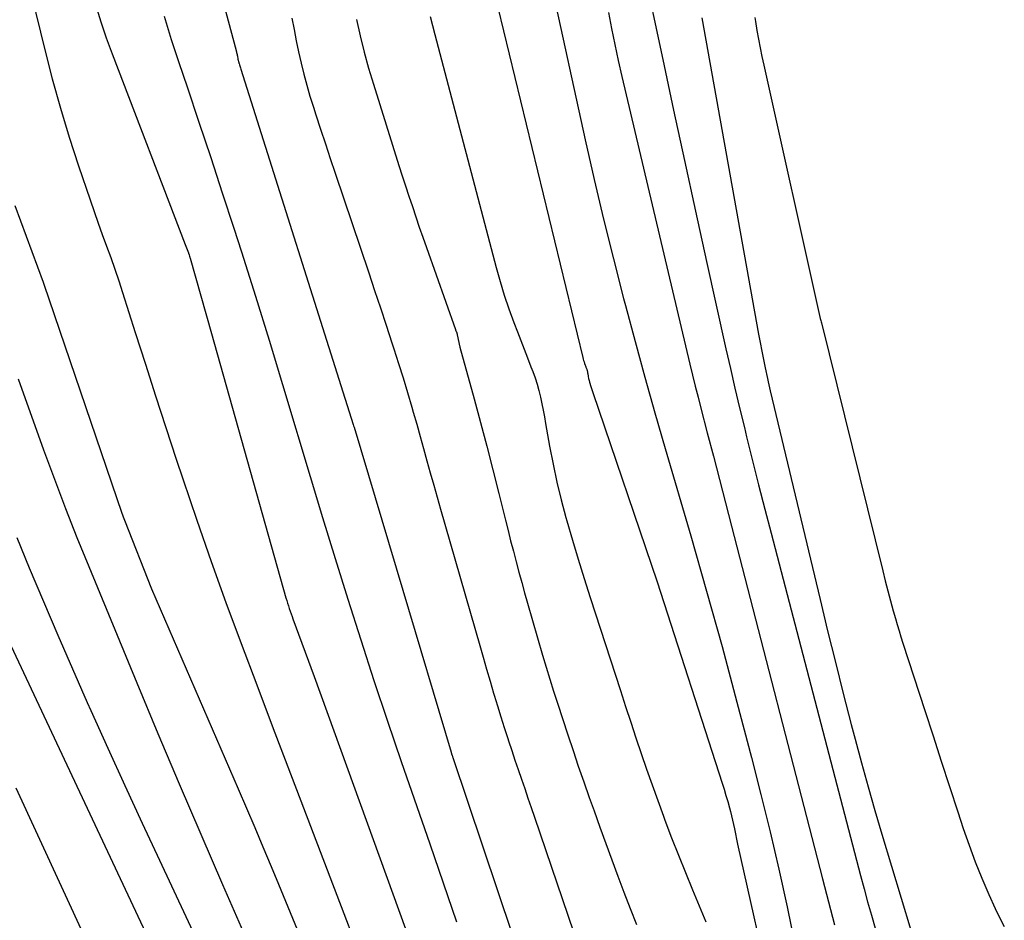
# Model space of a CAD drawing. Units: inches. Extents: x 2622665 to 2625638, y 1499078 to 1501742.
# Drawn here: x 2622849 to 2622897, y 1501420 to 1501464 of the extents above; entities that cross this region are included whole.
import ezdxf

# ---------------------------------------------------------------- set-up
doc = ezdxf.new("R2010")
doc.units = ezdxf.units.IN
doc.header["$MEASUREMENT"] = 0
doc.layers.add('Tile_2735_12_NE_contour_2ft', color=43, linetype='Continuous')

msp = doc.modelspace()

# ---------------------------------------------------------------- linework, layer by layer
at = {"layer": 'Tile_2735_12_NE_contour_2ft'}
for points in [[(2622856.804, 1501472.82, 7778), (2622859.609, 1501462.405, 7778), (2622859.616, 1501462.382, 7778), (2622859.622, 1501462.357, 7778), (2622859.628, 1501462.333, 7778), (2622859.633, 1501462.31, 7778), (2622859.655, 1501462.212, 7778), (2622859.661, 1501462.188, 7778), (2622859.666, 1501462.165, 7778), (2622859.67, 1501462.141, 7778), (2622859.674, 1501462.117, 7778), (2622859.691, 1501462.014, 7778), (2622859.695, 1501461.994, 7778), (2622859.699, 1501461.973, 7778), (2622859.703, 1501461.953, 7778), (2622859.707, 1501461.932, 7778), (2622859.727, 1501461.851, 7778), (2622859.732, 1501461.831, 7778), (2622859.737, 1501461.81, 7778), (2622859.743, 1501461.79, 7778), (2622859.749, 1501461.77, 7778), (2622859.769, 1501461.706, 7778), (2622859.785, 1501461.653, 7778), (2622859.801, 1501461.601, 7778), (2622859.818, 1501461.549, 7778), (2622859.834, 1501461.497, 7778), (2622865.361, 1501444.03, 7778), (2622865.377, 1501443.976, 7778), (2622865.391, 1501443.933, 7778), (2622865.398, 1501443.897, 7778), (2622867.79, 1501435.9, 7778), (2622870.164, 1501427.937, 7778), (2622870.17, 1501427.919, 7778), (2622870.175, 1501427.901, 7778), (2622870.181, 1501427.883, 7778), (2622870.187, 1501427.865, 7778), (2622870.219, 1501427.77, 7778), (2622870.226, 1501427.748, 7778), (2622870.233, 1501427.727, 7778), (2622870.241, 1501427.705, 7778), (2622870.248, 1501427.683, 7778), (2622874.643, 1501414.618, 7778)], [(2622849.113, 1501466.927, 7784), (2622850.208, 1501462.448, 7784), (2622850.58, 1501461.009, 7784), (2622850.977, 1501459.577, 7784), (2622851.411, 1501458.156, 7784), (2622851.87, 1501456.742, 7784), (2622852.438, 1501455.065, 7784), (2622852.634, 1501454.496, 7784), (2622852.833, 1501453.928, 7784), (2622853.036, 1501453.362, 7784), (2622853.243, 1501452.797, 7784), (2622853.448, 1501452.231, 7784), (2622853.647, 1501451.664, 7784), (2622853.839, 1501451.094, 7784), (2622854.025, 1501450.522, 7784), (2622854.65, 1501448.553, 7784), (2622855.148, 1501446.996, 7784), (2622855.649, 1501445.44, 7784), (2622856.156, 1501443.886, 7784), (2622856.667, 1501442.333, 7784), (2622856.988, 1501441.362, 7784), (2622857.675, 1501439.33, 7784), (2622858.378, 1501437.303, 7784), (2622859.106, 1501435.285, 7784), (2622859.851, 1501433.273, 7784), (2622860.617, 1501431.246, 7784), (2622861.38, 1501429.233, 7784), (2622862.145, 1501427.22, 7784), (2622862.912, 1501425.209, 7784), (2622867.355, 1501413.576, 7784)], [(2622879.57, 1501466.636, 7764), (2622880.559, 1501461.965, 7764), (2622881.089, 1501459.481, 7764), (2622881.623, 1501456.999, 7764), (2622882.165, 1501454.519, 7764), (2622882.712, 1501452.039, 7764), (2622883.664, 1501447.749, 7764), (2622883.883, 1501446.78, 7764), (2622884.106, 1501445.813, 7764), (2622884.335, 1501444.846, 7764), (2622884.569, 1501443.881, 7764), (2622884.678, 1501443.437, 7764), (2622884.973, 1501442.251, 7764), (2622885.27, 1501441.065, 7764), (2622885.573, 1501439.881, 7764), (2622885.879, 1501438.698, 7764), (2622890.273, 1501421.878, 7764), (2622890.446, 1501421.228, 7764), (2622890.623, 1501420.58, 7764), (2622890.807, 1501419.933, 7764), (2622890.995, 1501419.287, 7764)], [(2622872.18, 1501465.68, 7770), (2622876.63, 1501447.322, 7770), (2622876.649, 1501447.251, 7770), (2622876.669, 1501447.179, 7770), (2622876.692, 1501447.109, 7770), (2622876.716, 1501447.039, 7770), (2622876.751, 1501446.946, 7770), (2622876.76, 1501446.923, 7770), (2622876.768, 1501446.9, 7770), (2622876.777, 1501446.877, 7770), (2622876.786, 1501446.854, 7770), (2622876.828, 1501446.75, 7770), (2622876.833, 1501446.733, 7770), (2622876.839, 1501446.716, 7770), (2622876.843, 1501446.699, 7770), (2622876.847, 1501446.682, 7770), (2622876.861, 1501446.612, 7770), (2622876.864, 1501446.595, 7770), (2622876.867, 1501446.578, 7770), (2622876.871, 1501446.56, 7770), (2622876.873, 1501446.543, 7770), (2622876.902, 1501446.389, 7770), (2622876.92, 1501446.295, 7770), (2622876.941, 1501446.201, 7770), (2622876.964, 1501446.108, 7770), (2622876.989, 1501446.016, 7770), (2622876.994, 1501445.999, 7770), (2622877.023, 1501445.899, 7770), (2622877.053, 1501445.799, 7770), (2622877.085, 1501445.699, 7770), (2622877.118, 1501445.6, 7770), (2622880.28, 1501436.3, 7770), (2622883.478, 1501426.414, 7770), (2622883.572, 1501426.115, 7770), (2622883.663, 1501425.815, 7770), (2622883.749, 1501425.514, 7770), (2622883.833, 1501425.212, 7770), (2622883.882, 1501425.028, 7770), (2622883.936, 1501424.817, 7770), (2622883.988, 1501424.604, 7770), (2622884.035, 1501424.391, 7770), (2622884.08, 1501424.177, 7770), (2622884.23, 1501423.42, 7770), (2622885.99, 1501415.633, 7770)], [(2622875.095, 1501465.6, 7768), (2622876.755, 1501458.025, 7768), (2622877.197, 1501456.07, 7768), (2622877.656, 1501454.118, 7768), (2622878.139, 1501452.172, 7768), (2622878.638, 1501450.231, 7768), (2622878.731, 1501449.877, 7768), (2622879.203, 1501448.117, 7768), (2622879.684, 1501446.36, 7768), (2622880.178, 1501444.606, 7768), (2622880.682, 1501442.855, 7768), (2622881.935, 1501438.559, 7768), (2622882.712, 1501435.846, 7768), (2622883.471, 1501433.128, 7768), (2622884.204, 1501430.403, 7768), (2622884.918, 1501427.673, 7768), (2622885.381, 1501425.867, 7768), (2622885.835, 1501424.033, 7768), (2622886.267, 1501422.195, 7768), (2622886.668, 1501420.349, 7768), (2622887.048, 1501418.499, 7768)], [(2622852.715, 1501464.618, 7782), (2622852.959, 1501463.819, 7782), (2622853.229, 1501463.028, 7782), (2622853.516, 1501462.242, 7782), (2622857.11, 1501452.88, 7782), (2622857.266, 1501452.464, 7782), (2622857.273, 1501452.443, 7782), (2622857.281, 1501452.422, 7782), (2622857.288, 1501452.401, 7782), (2622857.295, 1501452.379, 7782), (2622857.321, 1501452.295, 7782), (2622857.328, 1501452.273, 7782), (2622857.334, 1501452.252, 7782), (2622857.341, 1501452.231, 7782), (2622857.347, 1501452.209, 7782), (2622858.4, 1501448.51, 7782), (2622862.055, 1501435.523, 7782), (2622862.093, 1501435.391, 7782), (2622862.132, 1501435.26, 7782), (2622862.173, 1501435.13, 7782), (2622862.216, 1501435, 7782), (2622862.261, 1501434.869, 7782), (2622862.306, 1501434.739, 7782), (2622862.352, 1501434.61, 7782), (2622862.399, 1501434.481, 7782), (2622863.44, 1501431.66, 7782), (2622870.197, 1501412.975, 7782)], [(2622856.068, 1501464.092, 7780), (2622856.42, 1501462.956, 7780), (2622856.79, 1501461.825, 7780), (2622857.2, 1501460.618, 7780), (2622857.783, 1501458.886, 7780), (2622858.36, 1501457.152, 7780), (2622858.929, 1501455.415, 7780), (2622859.492, 1501453.676, 7780), (2622859.866, 1501452.51, 7780), (2622860.553, 1501450.343, 7780), (2622861.23, 1501448.173, 7780), (2622861.892, 1501445.999, 7780), (2622862.543, 1501443.822, 7780), (2622862.641, 1501443.491, 7780), (2622863.241, 1501441.478, 7780), (2622863.848, 1501439.467, 7780), (2622864.465, 1501437.46, 7780), (2622865.088, 1501435.454, 7780), (2622865.726, 1501433.453, 7780), (2622866.375, 1501431.456, 7780), (2622867.041, 1501429.464, 7780), (2622867.718, 1501427.477, 7780), (2622869.116, 1501423.43, 7780), (2622869.776, 1501421.515, 7780), (2622870.435, 1501419.6, 7780)], [(2622877.894, 1501464.28, 7766), (2622878.045, 1501463.491, 7766), (2622878.204, 1501462.705, 7766), (2622878.375, 1501461.92, 7766), (2622878.554, 1501461.137, 7766), (2622881.896, 1501446.998, 7766), (2622882.026, 1501446.456, 7766), (2622882.159, 1501445.915, 7766), (2622882.294, 1501445.375, 7766), (2622882.433, 1501444.835, 7766), (2622882.748, 1501443.623, 7766), (2622883.045, 1501442.477, 7766), (2622883.342, 1501441.332, 7766), (2622883.638, 1501440.186, 7766), (2622883.934, 1501439.04, 7766), (2622888.406, 1501421.71, 7766), (2622888.698, 1501420.582, 7766), (2622888.992, 1501419.454, 7766)], [(2622862.351, 1501463.992, 7776), (2622862.45, 1501463.438, 7776), (2622862.556, 1501462.886, 7776), (2622862.673, 1501462.335, 7776), (2622862.796, 1501461.787, 7776), (2622862.932, 1501461.24, 7776), (2622863.077, 1501460.697, 7776), (2622863.235, 1501460.157, 7776), (2622863.403, 1501459.62, 7776), (2622863.522, 1501459.255, 7776), (2622863.757, 1501458.539, 7776), (2622863.993, 1501457.822, 7776), (2622864.232, 1501457.105, 7776), (2622864.471, 1501456.39, 7776), (2622866.123, 1501451.481, 7776), (2622866.41, 1501450.624, 7776), (2622866.695, 1501449.766, 7776), (2622866.978, 1501448.908, 7776), (2622867.259, 1501448.048, 7776), (2622867.356, 1501447.752, 7776), (2622867.584, 1501447.04, 7776), (2622867.808, 1501446.325, 7776), (2622868.025, 1501445.609, 7776), (2622868.238, 1501444.892, 7776), (2622868.31, 1501444.645, 7776), (2622868.481, 1501444.049, 7776), (2622868.651, 1501443.453, 7776), (2622868.817, 1501442.856, 7776), (2622868.98, 1501442.258, 7776), (2622869.144, 1501441.66, 7776), (2622869.309, 1501441.063, 7776), (2622869.477, 1501440.466, 7776), (2622869.647, 1501439.87, 7776), (2622871.571, 1501433.184, 7776), (2622871.74, 1501432.599, 7776), (2622871.91, 1501432.013, 7776), (2622872.081, 1501431.428, 7776), (2622872.253, 1501430.844, 7776), (2622872.282, 1501430.746, 7776), (2622872.442, 1501430.211, 7776), (2622872.606, 1501429.677, 7776), (2622872.775, 1501429.144, 7776), (2622872.947, 1501428.613, 7776), (2622872.987, 1501428.49, 7776), (2622873.142, 1501428.021, 7776), (2622873.299, 1501427.552, 7776), (2622873.457, 1501427.084, 7776), (2622873.617, 1501426.616, 7776), (2622873.778, 1501426.149, 7776), (2622873.938, 1501425.682, 7776), (2622874.098, 1501425.214, 7776), (2622874.257, 1501424.746, 7776), (2622876.455, 1501418.294, 7776)], [(2622865.516, 1501463.933, 7774), (2622865.696, 1501463.13, 7774), (2622865.891, 1501462.333, 7774), (2622866.111, 1501461.541, 7774), (2622866.346, 1501460.753, 7774), (2622867.604, 1501456.765, 7774), (2622867.766, 1501456.258, 7774), (2622867.929, 1501455.752, 7774), (2622868.095, 1501455.247, 7774), (2622868.262, 1501454.742, 7774), (2622868.432, 1501454.238, 7774), (2622868.604, 1501453.735, 7774), (2622868.778, 1501453.233, 7774), (2622868.955, 1501452.731, 7774), (2622870.381, 1501448.697, 7774), (2622870.389, 1501448.676, 7774), (2622870.396, 1501448.655, 7774), (2622870.403, 1501448.635, 7774), (2622870.411, 1501448.614, 7774), (2622870.441, 1501448.532, 7774), (2622870.448, 1501448.512, 7774), (2622870.455, 1501448.491, 7774), (2622870.461, 1501448.47, 7774), (2622870.466, 1501448.448, 7774), (2622870.6, 1501447.84, 7774), (2622871.3, 1501445.289, 7774), (2622871.613, 1501444.13, 7774), (2622871.92, 1501442.97, 7774), (2622872.218, 1501441.808, 7774), (2622872.51, 1501440.645, 7774), (2622872.833, 1501439.34, 7774), (2622872.961, 1501438.828, 7774), (2622873.09, 1501438.316, 7774), (2622873.222, 1501437.805, 7774), (2622873.356, 1501437.294, 7774), (2622873.493, 1501436.785, 7774), (2622873.632, 1501436.275, 7774), (2622873.774, 1501435.767, 7774), (2622873.919, 1501435.26, 7774), (2622874.658, 1501432.712, 7774), (2622874.833, 1501432.12, 7774), (2622875.012, 1501431.529, 7774), (2622875.197, 1501430.941, 7774), (2622875.386, 1501430.353, 7774), (2622875.897, 1501428.792, 7774), (2622876.153, 1501428.021, 7774), (2622876.413, 1501427.251, 7774), (2622876.679, 1501426.483, 7774), (2622876.948, 1501425.717, 7774), (2622877.186, 1501425.051, 7774), (2622877.473, 1501424.251, 7774), (2622877.762, 1501423.451, 7774), (2622878.053, 1501422.652, 7774), (2622878.347, 1501421.854, 7774), (2622878.646, 1501421.058, 7774), (2622878.952, 1501420.265, 7774), (2622879.266, 1501419.475, 7774)], [(2622869.14, 1501464.078, 7772), (2622869.374, 1501463.192, 7772), (2622872.378, 1501451.74, 7772), (2622872.568, 1501451.059, 7772), (2622872.774, 1501450.383, 7772), (2622873.002, 1501449.714, 7772), (2622873.246, 1501449.05, 7772), (2622873.425, 1501448.585, 7772), (2622873.59, 1501448.158, 7772), (2622873.755, 1501447.73, 7772), (2622873.921, 1501447.303, 7772), (2622874.087, 1501446.876, 7772), (2622874.181, 1501446.636, 7772), (2622874.293, 1501446.327, 7772), (2622874.394, 1501446.015, 7772), (2622874.48, 1501445.699, 7772), (2622874.555, 1501445.379, 7772), (2622874.621, 1501445.057, 7772), (2622874.685, 1501444.734, 7772), (2622874.746, 1501444.411, 7772), (2622874.805, 1501444.087, 7772), (2622875.004, 1501442.965, 7772), (2622875.174, 1501442.084, 7772), (2622875.362, 1501441.206, 7772), (2622875.575, 1501440.335, 7772), (2622875.806, 1501439.467, 7772), (2622875.852, 1501439.303, 7772), (2622876.125, 1501438.357, 7772), (2622876.405, 1501437.415, 7772), (2622876.696, 1501436.475, 7772), (2622876.994, 1501435.538, 7772), (2622878.479, 1501430.965, 7772), (2622878.732, 1501430.19, 7772), (2622878.987, 1501429.415, 7772), (2622879.245, 1501428.641, 7772), (2622879.504, 1501427.868, 7772), (2622879.768, 1501427.097, 7772), (2622880.037, 1501426.327, 7772), (2622880.313, 1501425.56, 7772), (2622880.594, 1501424.794, 7772), (2622880.666, 1501424.598, 7772), (2622880.993, 1501423.737, 7772), (2622881.326, 1501422.879, 7772), (2622881.67, 1501422.026, 7772), (2622882.021, 1501421.175, 7772), (2622882.682, 1501419.601, 7772)], [(2622882.48, 1501464.02, 7762), (2622885.263, 1501448.472, 7762), (2622885.34, 1501448.056, 7762), (2622885.419, 1501447.641, 7762), (2622885.502, 1501447.227, 7762), (2622885.588, 1501446.814, 7762), (2622885.7, 1501446.289, 7762), (2622885.732, 1501446.138, 7762), (2622885.766, 1501445.988, 7762), (2622885.8, 1501445.838, 7762), (2622885.835, 1501445.688, 7762), (2622888.287, 1501435.436, 7762), (2622888.659, 1501433.899, 7762), (2622889.038, 1501432.362, 7762), (2622889.426, 1501430.828, 7762), (2622889.82, 1501429.295, 7762), (2622890.006, 1501428.582, 7762), (2622890.319, 1501427.409, 7762), (2622890.641, 1501426.239, 7762), (2622890.976, 1501425.073, 7762), (2622891.321, 1501423.91, 7762), (2622892.751, 1501419.19, 7762)], [(2622885.076, 1501464.033, 7760), (2622885.109, 1501463.826, 7760), (2622885.185, 1501463.385, 7760), (2622885.261, 1501462.958, 7760), (2622885.342, 1501462.532, 7760), (2622885.429, 1501462.108, 7760), (2622885.52, 1501461.684, 7760), (2622888.298, 1501449.249, 7760), (2622888.311, 1501449.193, 7760), (2622888.324, 1501449.137, 7760), (2622888.337, 1501449.082, 7760), (2622888.35, 1501449.026, 7760), (2622891.361, 1501436.848, 7760), (2622891.485, 1501436.354, 7760), (2622891.613, 1501435.861, 7760), (2622891.746, 1501435.37, 7760), (2622891.883, 1501434.88, 7760), (2622891.987, 1501434.512, 7760), (2622892.076, 1501434.206, 7760), (2622892.166, 1501433.902, 7760), (2622892.26, 1501433.598, 7760), (2622892.357, 1501433.295, 7760), (2622893.432, 1501429.979, 7760), (2622893.835, 1501428.737, 7760), (2622894.239, 1501427.497, 7760), (2622894.644, 1501426.256, 7760), (2622895.051, 1501425.016, 7760), (2622895.322, 1501424.192, 7760), (2622895.607, 1501423.369, 7760), (2622895.908, 1501422.553, 7760), (2622896.235, 1501421.746, 7760), (2622896.578, 1501420.946, 7760), (2622896.884, 1501420.264, 7760), (2622897.1, 1501419.817, 7760), (2622897.334, 1501419.38, 7760)], [(2622848.745, 1501454.792, 7786), (2622850.129, 1501451.023, 7786), (2622850.163, 1501450.928, 7786), (2622853.989, 1501439.687, 7786), (2622854.02, 1501439.597, 7786), (2622854.053, 1501439.507, 7786), (2622854.086, 1501439.418, 7786), (2622854.121, 1501439.328, 7786), (2622855.45, 1501435.96, 7786), (2622859.71, 1501426.142, 7786), (2622860.119, 1501425.191, 7786), (2622860.525, 1501424.238, 7786), (2622860.925, 1501423.283, 7786), (2622861.322, 1501422.327, 7786), (2622861.68, 1501421.456, 7786), (2622862.253, 1501420.064, 7786), (2622862.828, 1501418.672, 7786)], [(2622848.902, 1501446.272, 7788), (2622850.151, 1501442.797, 7788), (2622850.681, 1501441.353, 7788), (2622851.225, 1501439.914, 7788), (2622851.79, 1501438.483, 7788), (2622852.367, 1501437.057, 7788), (2622854.732, 1501431.338, 7788), (2622855.767, 1501428.855, 7788), (2622856.812, 1501426.377, 7788), (2622857.873, 1501423.905, 7788), (2622858.943, 1501421.438, 7788), (2622860.66, 1501417.515, 7788)], [(2622848.834, 1501438.484, 7790), (2622849.448, 1501437, 7790), (2622850.143, 1501435.337, 7790), (2622850.848, 1501433.679, 7790), (2622851.566, 1501432.027, 7790), (2622852.295, 1501430.378, 7790), (2622852.475, 1501429.978, 7790), (2622853.305, 1501428.135, 7790), (2622854.141, 1501426.295, 7790), (2622854.986, 1501424.459, 7790), (2622855.838, 1501422.626, 7790), (2622868.397, 1501395.768, 7790)], [(2622846.9, 1501436.63, 7792), (2622872.647, 1501381.815, 7792)], [(2622848.781, 1501426.185, 7794), (2622858.952, 1501404.125, 7794)]]:
    msp.add_polyline3d(points, dxfattribs=at)

doc.saveas('drawing.dxf')
